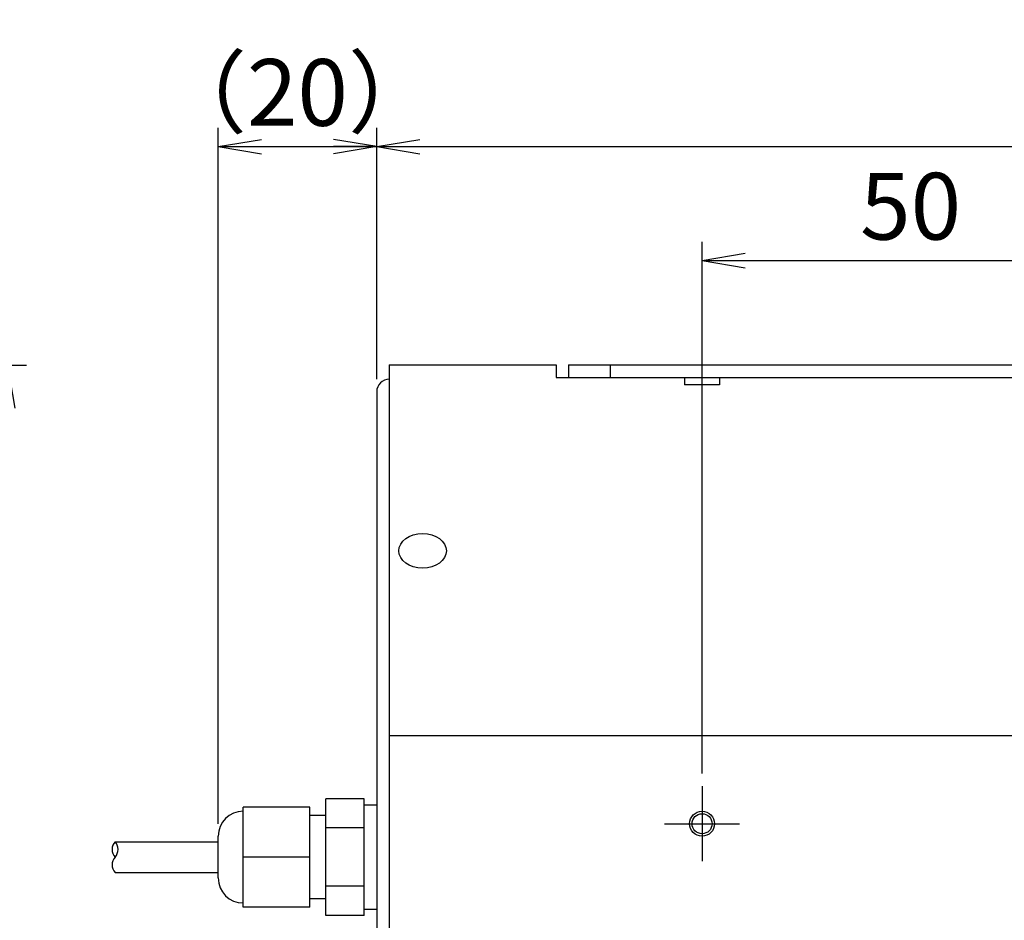
# Model space of a CAD drawing. Extents: x 21 to 623, y 3 to 386.
# Drawn here: x 239 to 357, y 80 to 188 of the extents above; entities that cross this region are included whole.
import ezdxf

# ---------------------------------------------------------------- set-up
doc = ezdxf.new("R2010")
doc.units = 0
doc.header["$LTSCALE"] = 0.5
doc.linetypes.add('DASHDOT', pattern=[50.5, 30, -9, 2.5, -9])
doc.linetypes.add('HIDDEN', pattern=[12.6, 8.4, -4.2])
doc.layers.get('0').update_dxf_attribs({"linetype": 'CONTINUOUS'})
for name, color, linetype in [('10', 7, 'CONTINUOUS'), ('11', 7, 'CONTINUOUS'), ('4', 7, 'CONTINUOUS'), ('6', 7, 'HIDDEN')]:
    doc.layers.add(name, color=color, linetype=linetype)
doc.styles.get("Standard").update_dxf_attribs({"font": 'txt', "bigfont": 'bigfont'})
doc.styles.add('ＭＳ_ゴシック', font='txt')
doc.dimstyles.get("Standard").update_dxf_attribs({"dimtxt": 0.18, "dimasz": 0.18, "dimexe": 0.18, "dimexo": 0.0625, "dimgap": 0.09, "dimtad": 0, "dimtih": 1, "dimtoh": 1, "dimdec": 4, "dimzin": 0, "dimtxsty": 'STANDARD', "dimcen": 0.09, "dimazin": 3, "dimtfac": 1, "dimtdec": 4, "dimtofl": 0, "dimtmove": 0, "dimatfit": 3, "dimtolj": 1, "dimtzin": 0})

# ---------------------------------------------------------------- blocks, each defined once
blk = doc.blocks.new('_OPEN')
at = {"color": 0}
for q in [(-1, 0.167), (-1, -0.167), (-1, 0)]:
    blk.add_line((0, 0), q, dxfattribs=at)
blk = doc.blocks.new('DIM6')
at = {"layer": '10', "color": 3, "linetype": 'CONTINUOUS'}
for p, q in [((281.86, 144.61), (281.86, 174.73)), ((459.86, 144.61), (459.86, 174.73)), ((281.86, 172.48), (459.86, 172.48))]:
    blk.add_line(p, q, dxfattribs=at)
at = {"layer": '10', "color": 3, "linetype": 'CONTINUOUS', "xscale": 5.1763809, "yscale": 5.1763809, "zscale": 5.1763809}
for p, rotation in [((281.86, 172.48), 179.9999999999998), ((459.86, 172.48), 359.9999999999997)]:
    blk.add_blockref('_OPEN', p, dxfattribs=dict(at, rotation=rotation))
at = {"layer": '10', "color": 3, "linetype": 'CONTINUOUS', "insert": (370.86, 172.48), "char_height": 8, "width": 97.1429, "attachment_point": 8, "style": 'ＭＳ_ゴシック'}
blk.add_mtext('178', dxfattribs=at)
blk = doc.blocks.new('DIM8')
at = {"layer": '10', "color": 3, "linetype": 'CONTINUOUS'}
for p, q in [((186.31, 146.31), (239.87, 146.31)), ((237.62, 146.31), (237.62, 71.33)), ((209.78, 71.33), (239.87, 71.33))]:
    blk.add_line(p, q, dxfattribs=at)
at = {"layer": '10', "color": 3, "linetype": 'CONTINUOUS', "xscale": 5.1763809, "yscale": 5.1763809, "zscale": 5.1763809}
for p, rotation in [((237.62, 146.31), 89.99999999999991), ((237.62, 71.33), 269.9999999999998)]:
    blk.add_blockref('_OPEN', p, dxfattribs=dict(at, rotation=rotation))
at = {"layer": '10', "color": 3, "linetype": 'CONTINUOUS', "insert": (237.62, 108.82), "char_height": 8, "width": 64.7619, "attachment_point": 8, "rotation": 90, "style": 'ＭＳ_ゴシック'}
blk.add_mtext('75', dxfattribs=at)
blk = doc.blocks.new('DIM10')
at = {"layer": '10', "color": 3, "linetype": 'CONTINUOUS'}
for p, q in [((262.86, 91.33), (262.86, 174.73)), ((281.86, 144.61), (281.86, 174.73)), ((262.86, 172.48), (281.86, 172.48))]:
    blk.add_line(p, q, dxfattribs=at)
at = {"layer": '10', "color": 3, "linetype": 'CONTINUOUS', "xscale": 5.1763809, "yscale": 5.1763809, "zscale": 5.1763809}
for p, rotation in [((262.86, 172.48), 179.9999999999998), ((281.86, 172.48), 359.9999999999997)]:
    blk.add_blockref('_OPEN', p, dxfattribs=dict(at, rotation=rotation))
at = {"layer": '10', "color": 3, "linetype": 'CONTINUOUS', "insert": (272.36, 172.48), "char_height": 8, "width": 133.3333, "attachment_point": 8, "style": 'ＭＳ_ゴシック'}
blk.add_mtext('（20）', dxfattribs=at)
blk = doc.blocks.new('DIM15')
at = {"layer": '10', "color": 3, "linetype": 'CONTINUOUS'}
for p, q in [((320.86, 97.33), (320.86, 161.09)), ((370.86, 155.31), (370.86, 161.09)), ((320.86, 158.84), (370.86, 158.84))]:
    blk.add_line(p, q, dxfattribs=at)
at = {"layer": '10', "color": 3, "linetype": 'CONTINUOUS', "xscale": 5.1763809, "yscale": 5.1763809, "zscale": 5.1763809}
for p, rotation in [((320.86, 158.84), 179.9999999999998), ((370.86, 158.84), 359.9999999999997)]:
    blk.add_blockref('_OPEN', p, dxfattribs=dict(at, rotation=rotation))
at = {"layer": '10', "color": 3, "linetype": 'CONTINUOUS', "insert": (345.86, 158.84), "char_height": 8, "width": 64.7619, "attachment_point": 8, "style": 'ＭＳ_ゴシック'}
blk.add_mtext('50', dxfattribs=at)
blk = doc.blocks.new('DIM19')
at = {"layer": '10', "color": 3, "linetype": 'CONTINUOUS'}
blk.add_line((349.75, 277.72), (428.84, 239.08), dxfattribs=at)
at = {"layer": '10', "color": 3, "linetype": 'CONTINUOUS', "xscale": 5.1763809, "yscale": 5.1763809, "zscale": 5.1763809}
for p, rotation in [((355.14, 275.09), 333.9633508569524), ((386.59, 259.72), 153.9633508569524)]:
    blk.add_blockref('_OPEN', p, dxfattribs=dict(at, rotation=rotation))
at = {"layer": '10', "color": 3, "linetype": 'CONTINUOUS', "insert": (391.11, 257.51), "char_height": 8, "width": 253.3333, "attachment_point": 7, "rotation": 333.9634, "style": 'ＭＳ_ゴシック'}
blk.add_mtext('φ35(開口部)', dxfattribs=at)

msp = doc.modelspace()

# ---------------------------------------------------------------- linework, layer by layer
at = {"layer": '10', "color": 7, "linetype": 'CONTINUOUS'}
for p, q in [((283.362, 146.314), (303.362, 146.314)), ((283.362, 146.314), (283.362, 71.327)), ((303.362, 146.314), (303.362, 144.814)), ((304.862, 146.314), (436.862, 146.314)), ((304.862, 146.314), (304.862, 144.814)), ((309.862, 146.314), (309.862, 144.814)), ((303.362, 144.814), (438.362, 144.814)), ((318.762, 144.814), (318.762, 143.914)), ((322.962, 144.814), (322.962, 143.914)), ((281.862, 143.107), (281.862, 72.827)), ((322.962, 143.914), (318.762, 143.914)), ((283.362, 101.901), (458.362, 101.901))]:
    msp.add_line(p, q, dxfattribs=at)
msp.add_circle((320.862, 91.327), 1.2, dxfattribs=at)
msp.add_arc((283.362, 143.107), 1.5, 90, 180, dxfattribs=at)
msp.add_ellipse((287.362, 124.036), major_axis=(-2.85, 0), ratio=0.7263837, dxfattribs=at)
at = {"layer": '11', "color": 2, "linetype": 'CONTINUOUS'}
msp.add_circle((320.862, 91.327), 1.5, dxfattribs=at)
at = {"layer": '4', "color": 1, "linetype": 'DASHDOT'}
for p, q in [((320.862, 141.814), (320.862, 149.314)), ((320.862, 95.827), (320.862, 86.827)), ((316.362, 91.327), (325.362, 91.327))]:
    msp.add_line(p, q, dxfattribs=at)
at = {"layer": '6', "color": 1, "linetype": 'CONTINUOUS'}
for p, q in [((265.862, 81.327), (265.862, 93.327)), ((273.862, 93.327), (265.862, 93.327)), ((273.862, 81.327), (273.862, 93.327)), ((280.362, 94.327), (275.762, 94.327)), ((275.762, 80.327), (275.762, 94.327)), ((280.362, 80.327), (280.362, 94.327)), ((280.362, 93.577), (281.862, 93.577)), ((275.762, 92.327), (273.862, 92.327)), ((262.862, 84.827), (262.862, 89.827)), ((280.362, 90.827), (275.762, 90.827)), ((250.504, 89.177), (262.862, 89.177)), ((273.862, 87.327), (265.862, 87.327)), ((250.504, 85.477), (262.862, 85.477)), ((280.362, 83.827), (275.762, 83.827)), ((275.762, 82.327), (273.862, 82.327)), ((273.862, 81.327), (265.862, 81.327)), ((280.362, 80.327), (275.762, 80.327)), ((280.362, 81.077), (281.862, 81.077))]:
    msp.add_line(p, q, dxfattribs=at)
for centre, radius, start, end in [((265.862, 89.827), 3, 90, 180), ((251.538, 88.252), 1.388, 138.19024, 221.80976), ((249.47, 88.252), 1.387, 318.1826, 41.8174), ((251.538, 86.402), 1.387, 138.19, 221.81), ((265.862, 84.827), 3, 180, 270)]:
    msp.add_arc(centre, radius, start, end, dxfattribs=at)

# ---------------------------------------------------------------- dimensions: what is measured, and where the dimension line sits
at = {"layer": '10', "color": 3, "linetype": 'CONTINUOUS'}
dim = msp.add_diameter_dim_2p(p1=(355.138, 275.087), p2=(386.586, 259.724), dimstyle='STANDARD', override={"dimscale": 1, "dimtxt": 8, "dimasz": 5.176381, "dimexe": 2.25, "dimexo": 1.5, "dimgap": 0, "dimtad": 1, "dimtih": 0, "dimtoh": 0, "dimdec": 2, "dimzin": 8, "dimtxsty": 'ＭＳ_ゴシック', "dimblk1": 'OPEN', "dimblk2": 'OPEN', "dimsah": 1, "dimse1": 0, "dimse2": 0, "dimtix": 0, "dimtofl": 1, "dimatfit": 2, "dimtzin": 8}, dxfattribs=at)
dim.commit()
dim.dimension.update_dxf_attribs({"geometry": 'DIM19', "text_midpoint": (411.732, 251.891), "dimtype": 163})
dim = msp.add_linear_dim(base=(281.862, 172.483), p1=(262.862, 89.827), p2=(281.862, 143.107), text='（20）', dimstyle='STANDARD', override={"dimscale": 1, "dimtxt": 8, "dimasz": 5.176381, "dimexe": 2.25, "dimexo": 1.5, "dimgap": 0, "dimtad": 1, "dimtih": 0, "dimtoh": 0, "dimdec": 2, "dimzin": 8, "dimtxsty": 'ＭＳ_ゴシック', "dimblk1": 'OPEN', "dimblk2": 'OPEN', "dimsah": 1, "dimse1": 0, "dimse2": 0, "dimtix": 0, "dimtofl": 1, "dimtmove": 1, "dimatfit": 2, "dimtzin": 8}, dxfattribs=at)
dim.commit()
dim.dimension.update_dxf_attribs({"geometry": 'DIM10', "text_midpoint": (272.362, 172.483), "dimtype": 160})
for base, p1, p2, picture, middle in [((459.862, 172.483), (281.862, 143.107), (459.862, 143.107), 'DIM6', (370.862, 172.483)), ((370.862, 158.842), (320.862, 95.827), (370.862, 153.814), 'DIM15', (345.862, 158.842))]:
    dim = msp.add_linear_dim(base=base, p1=p1, p2=p2, dimstyle='STANDARD', override={"dimscale": 1, "dimtxt": 8, "dimasz": 5.176381, "dimexe": 2.25, "dimexo": 1.5, "dimgap": 0, "dimtad": 1, "dimtih": 0, "dimtoh": 0, "dimdec": 2, "dimzin": 8, "dimtxsty": 'ＭＳ_ゴシック', "dimblk1": 'OPEN', "dimblk2": 'OPEN', "dimsah": 1, "dimse1": 0, "dimse2": 0, "dimtix": 0, "dimtofl": 1, "dimtmove": 1, "dimatfit": 2, "dimtzin": 8}, dxfattribs=at)
    dim.commit()
    dim.dimension.update_dxf_attribs({"geometry": picture, "text_midpoint": middle, "dimtype": 160})
dim = msp.add_linear_dim(base=(237.618, 71.327), p1=(184.805, 146.314), p2=(208.281, 71.327), angle=270, dimstyle='STANDARD', override={"dimscale": 1, "dimtxt": 8, "dimasz": 5.176381, "dimexe": 2.25, "dimexo": 1.5, "dimgap": 0, "dimtad": 1, "dimtih": 0, "dimtoh": 0, "dimdec": 2, "dimzin": 8, "dimtxsty": 'ＭＳ_ゴシック', "dimblk1": 'OPEN', "dimblk2": 'OPEN', "dimsah": 1, "dimse1": 0, "dimse2": 0, "dimtix": 0, "dimtofl": 1, "dimtmove": 1, "dimatfit": 2, "dimtzin": 8}, dxfattribs=at)
dim.commit()
dim.dimension.update_dxf_attribs({"geometry": 'DIM8', "text_midpoint": (237.618, 108.821), "dimtype": 160, "text_rotation": 90})

doc.saveas('drawing.dxf')
